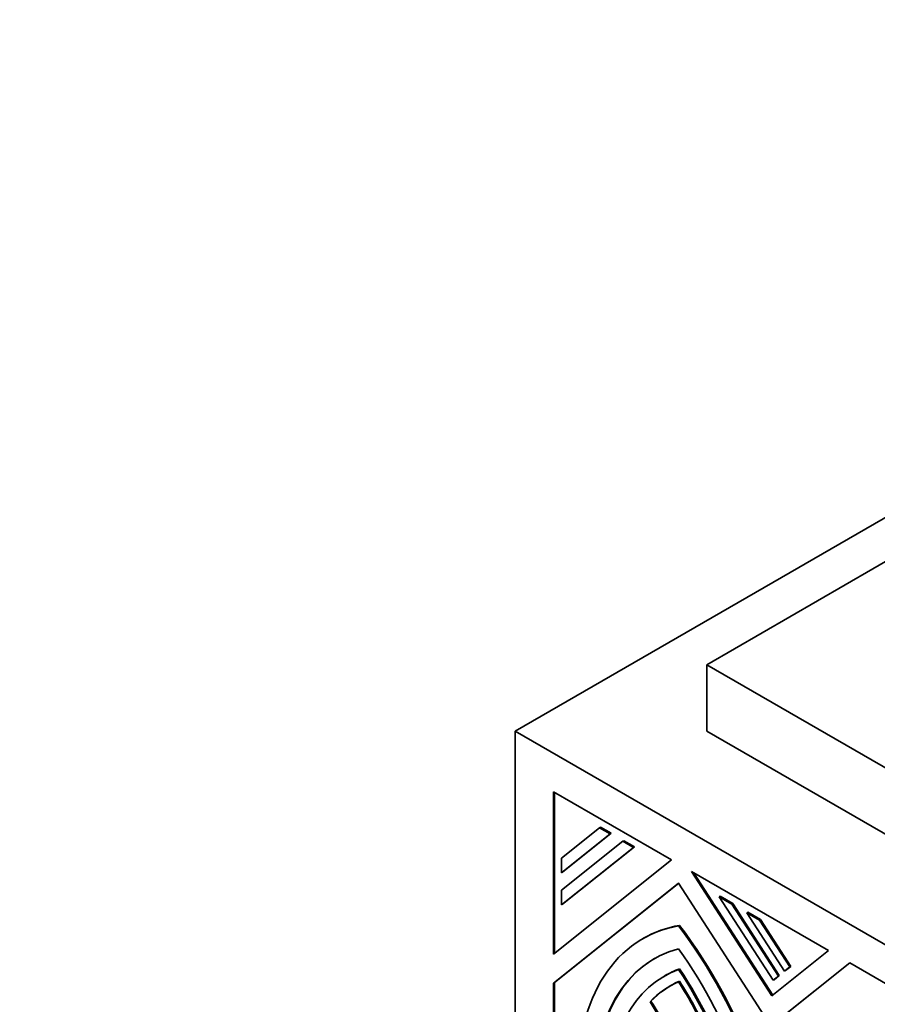
# Model space of a CAD drawing. Units: millimetres. Extents: x 0 to 835, y 0 to 1165.
# Drawn here: x 612 to 644, y 272 to 308 of the extents above; entities that cross this region are included whole.
import ezdxf
from ezdxf import colors
from ezdxf.entities.mleader import LeaderData, LeaderLine
from ezdxf.math import Vec2, Vec3

# ---------------------------------------------------------------- set-up
doc = ezdxf.new("R2010")
doc.units = ezdxf.units.MM
doc.layers.add('DV6_Défaut', color=7, linetype='Continuous')
doc.layers.add('Défaut', color=7, linetype='Continuous')

# ---------------------------------------------------------------- blocks, each defined once
blk = doc.blocks.new('_DOT')
at = {"color": 0}
blk.add_line((0, 0), (-1, 0), dxfattribs=at)
at = {"color": 0, "const_width": 0.333}
blk.add_lwpolyline([(-0.1665, 0, 1), (0.1665, 0, 1)], format="xyb", close=True, dxfattribs=at)
blk = doc.blocks.new('SE5')
at = {"layer": 'DV6_Défaut', "color": 7, "linetype": 'Continuous', "lineweight": 35}
for p, q in [((630.301, 282.023), (665.656, 302.435)), ((665.656, 300.802), (637.372, 284.472)), ((637.372, 284.472), (665.656, 268.142)), ((637.372, 282.023), (637.372, 284.472)), ((630.301, 266.509), (630.301, 282.023)), ((665.656, 261.61), (630.301, 282.023)), ((637.372, 282.023), (665.656, 265.693)), ((636.062, 277.277), (631.714, 279.788)), ((631.714, 279.788), (631.714, 273.804)), ((631.749, 273.832), (631.749, 279.768)), ((632.014, 277.34), (633.415, 278.459)), ((633.807, 278.234), (632.014, 276.801)), ((632.049, 276.822), (633.842, 278.254)), ((633.451, 278.48), (633.415, 278.459)), ((633.415, 278.459), (633.807, 278.234)), ((633.842, 278.254), (633.451, 278.48)), ((633.842, 278.254), (633.807, 278.234)), ((632.014, 276.155), (634.276, 277.962)), ((634.312, 277.983), (634.276, 277.962)), ((634.276, 277.962), (634.668, 277.736)), ((634.703, 277.757), (634.312, 277.983)), ((634.668, 277.736), (632.014, 275.616)), ((632.049, 275.637), (634.703, 277.757)), ((634.703, 277.757), (634.668, 277.736)), ((631.714, 273.804), (636.062, 277.277)), ((632.014, 276.801), (632.014, 277.34)), ((632.049, 276.822), (632.014, 276.801)), ((641.861, 273.929), (636.805, 276.849)), ((636.805, 276.849), (639.772, 272.261)), ((639.804, 272.286), (636.883, 276.804)), ((636.332, 276.415), (631.714, 272.727)), ((631.749, 272.747), (636.335, 276.41)), ((647.979, 258.406), (636.332, 276.415)), ((632.014, 275.616), (632.014, 276.155)), ((632.049, 275.637), (632.014, 275.616)), ((637.861, 275.934), (637.825, 275.913)), ((639.816, 272.834), (637.825, 275.913)), ((637.825, 275.913), (638.292, 275.644)), ((638.327, 275.665), (637.861, 275.934)), ((638.327, 275.665), (638.292, 275.644)), ((638.292, 275.644), (640.009, 272.988)), ((640.044, 273.009), (638.327, 275.665)), ((638.885, 275.342), (638.849, 275.322)), ((638.849, 275.322), (639.316, 275.053)), ((640.24, 273.173), (638.849, 275.322)), ((639.351, 275.073), (638.885, 275.342)), ((636.367, 274.861), (636.332, 274.841)), ((639.351, 275.073), (639.316, 275.053)), ((639.316, 275.053), (640.432, 273.326)), ((640.468, 273.347), (639.351, 275.073)), ((635.034, 274.383), (634.999, 274.363)), ((639.772, 272.261), (641.861, 273.929)), ((642.644, 273.477), (640.12, 271.461)), ((640.155, 271.482), (642.65, 273.474)), ((644.791, 272.238), (642.644, 273.477)), ((636.367, 273.256), (636.332, 273.236)), ((640.432, 273.326), (640.24, 273.173)), ((640.275, 273.193), (640.24, 273.173)), ((640.275, 273.193), (640.468, 273.347)), ((640.468, 273.347), (640.432, 273.326)), ((631.749, 272.747), (631.714, 272.727)), ((631.714, 272.727), (631.714, 267.325)), ((631.749, 267.345), (631.749, 272.747)), ((635.829, 273.006), (635.794, 272.986)), ((640.009, 272.988), (639.816, 272.834)), ((639.852, 272.855), (639.816, 272.834)), ((639.852, 272.855), (640.044, 273.009)), ((640.044, 273.009), (640.009, 272.988)), ((635.311, 272.064), (635.276, 272.044))]:
    blk.add_line(p, q, dxfattribs=at)
for centre, major_axis, start_param, end_param in [((640.864, 264.285), (5.83, -10.098), 2.933126, 3.141593), ((631.87, 269.478), (5.83, -10.098), 0.785398, 1.779263), ((640.829, 264.265), (5.83, -10.098), 2.933126, 3.926991), ((631.834, 269.458), (-5.83, 10.098), 3.926991, 4.920856), ((640.829, 264.265), (5.406, -9.363), 2.985069, 3.926991), ((631.834, 269.458), (5.406, -9.363), 0.785398, 1.72732), ((640.864, 264.285), (5.406, -9.363), 3.141593, 3.926991), ((640.829, 264.265), (5.035, -8.721), 3.039783, 3.926991), ((640.864, 264.285), (5.035, -8.721), 3.039783, 3.141593), ((631.834, 269.458), (-5.035, 8.721), 3.926991, 4.814199), ((631.87, 269.478), (5.035, -8.721), 0.785398, 1.672606), ((640.829, 264.265), (4.823, -8.354), 3.076136, 3.307455), ((640.864, 264.285), (4.823, -8.354), 3.076136, 3.307455), ((631.834, 269.458), (4.823, -8.354), 1.404934, 1.636253), ((631.87, 269.478), (-4.823, 8.354), 4.546526, 4.777846), ((631.834, 269.458), (-3.71, 6.426), 4.46809, 4.782422), ((631.87, 269.478), (3.71, -6.426), 1.326498, 1.64083)]:
    blk.add_ellipse(centre, major_axis=major_axis, ratio=0.57735, start_param=start_param, end_param=end_param, dxfattribs=at)

msp = doc.modelspace()

# ---------------------------------------------------------------- block references
at = {"layer": 'Défaut'}
msp.add_blockref('SE5', (0, 0), dxfattribs=at)

# ---------------------------------------------------------------- leaders
at = {"layer": 'Défaut', "color": 7, "linetype": 'Continuous', "lineweight": 18}
ml = msp.add_multileader_mtext('Standard', dxfattribs=at)
ml.set_content('{\\pxsm0.9;\\fSolid Edge ISO|b1||i0||c0|p34;\\W1.;16/06/2017\\P}', color=256)
ml.set_leader_properties()
ml.set_arrow_properties(name='DOT')
ml.build(insert=Vec2(0, 0))
ml.multileader.update_dxf_attribs({"leader_type": 0, "dogleg_length": 0, "arrow_head_size": 12})
ctx = ml.context
ctx.base_point, ctx.char_height, ctx.arrow_head_size, ctx.landing_gap_size = Vec3(747.016, 1157.46), 12, 12, 4.2
notes = []
notes.append((ctx, [(0, (0, 0, 0), (0, 0), (1, 0), 1, [])]))
ctx.mtext.insert = Vec3(749.016, 1163.58)
for ctx, leaders in notes:
    for number, flags, end, landing, length, lines in leaders:
        leader = LeaderData()
        leader.index, (leader.has_last_leader_line, leader.has_dogleg_vector, leader.attachment_direction) = number, flags
        leader.last_leader_point, leader.dogleg_vector, leader.dogleg_length = Vec3(end), Vec3(landing), length
        for number, points, colour, breaks in lines:
            line = LeaderLine()
            line.index, line.vertices, line.color, line.breaks = number, Vec3.list(points), colors.encode_raw_color(colour), breaks
            leader.lines.append(line)
        ctx.leaders.append(leader)

doc.saveas('drawing.dxf')
